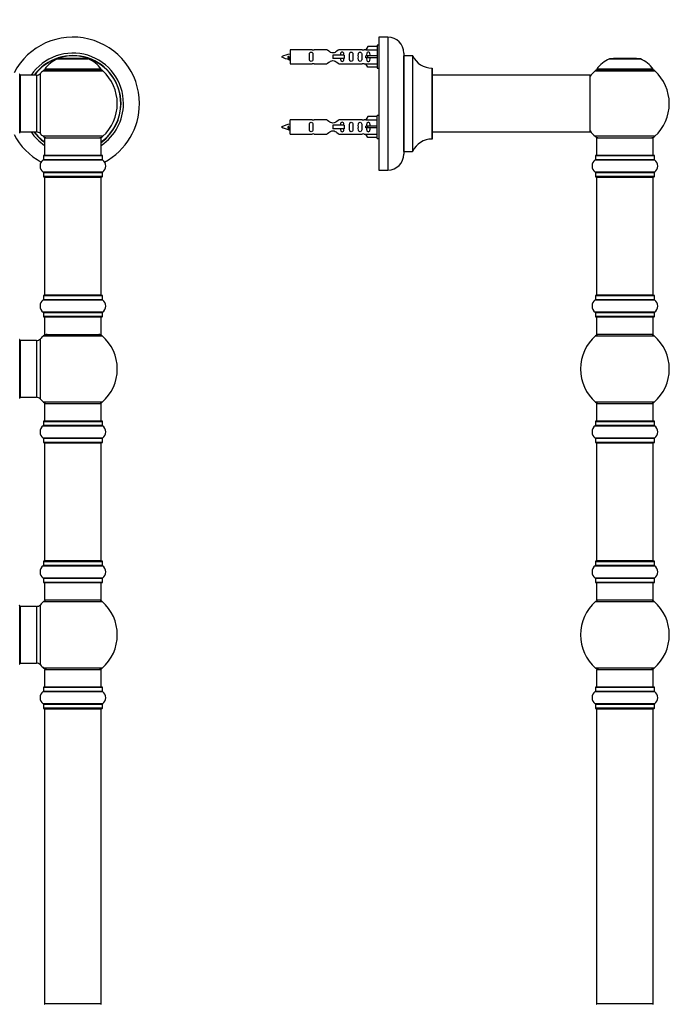
# Model space of a CAD drawing. Units: millimetres. Extents: x 0 to 1487, y 0 to 3620.
# Drawn here: x 1040 to 1406, y 2636 to 3191 of the extents above; entities that cross this region are included whole.
import ezdxf
from ezdxf import colors
from ezdxf.entities.mleader import LeaderData, LeaderLine
from ezdxf.math import Vec2, Vec3

# ---------------------------------------------------------------- set-up
doc = ezdxf.new("R2010")
doc.units = ezdxf.units.MM
for name, color, linetype in [('DV1_Défaut', 7, 'Continuous'), ('DV3_Défaut', 7, 'Continuous'), ('Défaut', 7, 'Continuous')]:
    doc.layers.add(name, color=color, linetype=linetype)

# ---------------------------------------------------------------- blocks, each defined once
blk = doc.blocks.new('_DOT')
at = {"color": 0}
blk.add_line((0, 0), (-1, 0), dxfattribs=at)
at = {"color": 0, "const_width": 0.333}
blk.add_lwpolyline([(-0.1665, 0, 1), (0.1665, 0, 1)], format="xyb", close=True, dxfattribs=at)
blk = doc.blocks.new('SE')
at = {"layer": 'DV1_Défaut', "color": 7, "linetype": 'Continuous'}
for p, q in [((1061.31, 3169.32), (1078.67, 3169.32)), ((1078.3, 3169.39), (1061.68, 3169.39)), ((1063.49, 3169.59), (1063.29, 3169.39)), ((1076.49, 3169.59), (1063.49, 3169.59)), ((1076.69, 3169.39), (1076.49, 3169.59)), ((1053.14, 3162.61), (1086.84, 3162.61)), ((1085.89, 3163.55), (1054.1, 3163.55)), ((1054.18, 3163.39), (1085.8, 3163.39)), ((1039.99, 3127.59), (1039.99, 3160.69)), ((1040.49, 3128.14), (1040.49, 3160.14)), ((1049.43, 3160.14), (1040.49, 3160.14)), ((1049.43, 3160.14), (1049.43, 3128.14)), ((1051.63, 3127.18), (1051.63, 3161.1)), ((1040.49, 3128.14), (1049.43, 3128.14)), ((1086.84, 3125.67), (1053.14, 3125.67)), ((1053.99, 3124.89), (1085.99, 3124.89)), ((1053.99, 3124.89), (1053.99, 3114.89)), ((1085.99, 3114.89), (1085.99, 3124.89)), ((1053.3, 3112.36), (1086.68, 3112.36)), ((1053.34, 3114.79), (1086.64, 3114.79)), ((1053.34, 3114.79), (1053.34, 3112.44)), ((1086.64, 3112.44), (1053.34, 3112.44)), ((1086.54, 3114.89), (1053.44, 3114.89)), ((1086.64, 3112.44), (1086.64, 3114.79)), ((1086.68, 3105.42), (1053.3, 3105.42)), ((1053.34, 3105.34), (1086.64, 3105.34)), ((1053.34, 3105.34), (1053.34, 3102.99)), ((1086.64, 3102.99), (1053.34, 3102.99)), ((1053.44, 3102.89), (1086.54, 3102.89)), ((1053.99, 3102.69), (1085.99, 3102.69)), ((1053.99, 3102.69), (1053.99, 3036.09)), ((1085.99, 3036.09), (1085.99, 3102.69)), ((1086.64, 3102.99), (1086.64, 3105.34)), ((1053.34, 3035.79), (1086.64, 3035.79)), ((1053.34, 3035.79), (1053.34, 3033.44)), ((1086.54, 3035.89), (1053.44, 3035.89)), ((1085.99, 3036.09), (1053.99, 3036.09)), ((1086.64, 3033.44), (1086.64, 3035.79)), ((1053.3, 3033.36), (1086.68, 3033.36)), ((1086.64, 3033.44), (1053.34, 3033.44)), ((1086.68, 3026.42), (1053.3, 3026.42)), ((1053.34, 3026.34), (1086.64, 3026.34)), ((1053.34, 3026.34), (1053.34, 3023.99)), ((1086.64, 3023.99), (1053.34, 3023.99)), ((1053.44, 3023.89), (1086.54, 3023.89)), ((1053.99, 3023.89), (1053.99, 3013.89)), ((1085.99, 3013.89), (1085.99, 3023.89)), ((1086.64, 3023.99), (1086.64, 3026.34)), ((1051.63, 2977.43), (1051.63, 3011.35)), ((1053.46, 3013.14), (1086.53, 3013.14)), ((1053.99, 3013.89), (1085.99, 3013.89)), ((1039.99, 2977.84), (1039.99, 3010.94)), ((1040.49, 2978.39), (1040.49, 3010.39)), ((1049.43, 3010.39), (1040.49, 3010.39)), ((1049.43, 3010.39), (1049.43, 2978.39)), ((1040.49, 2978.39), (1049.43, 2978.39)), ((1086.53, 2975.64), (1053.46, 2975.64)), ((1053.99, 2974.89), (1085.99, 2974.89)), ((1053.99, 2974.89), (1053.99, 2964.89)), ((1085.99, 2964.89), (1085.99, 2974.89)), ((1053.3, 2962.36), (1086.68, 2962.36)), ((1053.34, 2964.79), (1086.64, 2964.79)), ((1053.34, 2964.79), (1053.34, 2962.44)), ((1086.64, 2962.44), (1053.34, 2962.44)), ((1086.54, 2964.89), (1053.44, 2964.89)), ((1086.64, 2962.44), (1086.64, 2964.79)), ((1086.68, 2955.42), (1053.3, 2955.42)), ((1053.34, 2955.34), (1086.64, 2955.34)), ((1053.34, 2955.34), (1053.34, 2952.99)), ((1086.64, 2952.99), (1053.34, 2952.99)), ((1053.44, 2952.89), (1086.54, 2952.89)), ((1053.99, 2952.69), (1085.99, 2952.69)), ((1053.99, 2952.69), (1053.99, 2886.09)), ((1085.99, 2886.09), (1085.99, 2952.69)), ((1086.64, 2952.99), (1086.64, 2955.34)), ((1053.34, 2885.79), (1086.64, 2885.79)), ((1053.34, 2885.79), (1053.34, 2883.44)), ((1086.54, 2885.89), (1053.44, 2885.89)), ((1085.99, 2886.09), (1053.99, 2886.09)), ((1086.64, 2883.44), (1086.64, 2885.79)), ((1053.3, 2883.36), (1086.68, 2883.36)), ((1086.64, 2883.44), (1053.34, 2883.44)), ((1086.68, 2876.42), (1053.3, 2876.42)), ((1053.34, 2876.34), (1086.64, 2876.34)), ((1053.34, 2876.34), (1053.34, 2873.99)), ((1086.64, 2873.99), (1053.34, 2873.99)), ((1053.44, 2873.89), (1086.54, 2873.89)), ((1053.99, 2873.89), (1053.99, 2863.89)), ((1085.99, 2863.89), (1085.99, 2873.89)), ((1086.64, 2873.99), (1086.64, 2876.34)), ((1051.63, 2827.43), (1051.63, 2861.35)), ((1053.46, 2863.14), (1086.53, 2863.14)), ((1085.99, 2863.89), (1053.99, 2863.89)), ((1039.99, 2827.84), (1039.99, 2860.94)), ((1040.49, 2828.39), (1040.49, 2860.39)), ((1049.43, 2860.39), (1040.49, 2860.39)), ((1049.43, 2860.39), (1049.43, 2828.39)), ((1040.49, 2828.39), (1049.43, 2828.39)), ((1086.53, 2825.64), (1053.46, 2825.64)), ((1053.99, 2824.89), (1085.99, 2824.89)), ((1053.99, 2824.89), (1053.99, 2814.89)), ((1085.99, 2814.89), (1085.99, 2824.89)), ((1053.3, 2812.36), (1086.68, 2812.36)), ((1053.34, 2814.79), (1086.64, 2814.79)), ((1053.34, 2814.79), (1053.34, 2812.44)), ((1086.64, 2812.44), (1053.34, 2812.44)), ((1086.54, 2814.89), (1053.44, 2814.89)), ((1086.64, 2812.44), (1086.64, 2814.79)), ((1086.68, 2805.42), (1053.3, 2805.42)), ((1053.34, 2805.34), (1086.64, 2805.34)), ((1053.34, 2805.34), (1053.34, 2802.99)), ((1086.64, 2802.99), (1053.34, 2802.99)), ((1053.44, 2802.89), (1086.54, 2802.89)), ((1053.99, 2802.69), (1085.99, 2802.69)), ((1053.99, 2802.69), (1053.99, 2636.09)), ((1085.99, 2636.09), (1085.99, 2802.69)), ((1086.64, 2802.99), (1086.64, 2805.34)), ((1085.99, 2636.09), (1053.99, 2636.09))]:
    blk.add_line(p, q, dxfattribs=at)
for centre, radius, start, end in [((1069.99, 3144.14), 37.5, 0, 152.2847), ((1069.99, 3144.14), 28.5, 0, 145.8471), ((1069.99, 3144.14), 27.1, 0, 143.8142), ((1069.99, 3144.14), 27, 0, 143.6588), ((1069.99, 3144.14), 26.94, 0, 143.5682), ((1067.28, 3154.47), 16, 111.8969, 145.4476), ((1061.68, 3168.39), 1, 90, 111.8969), ((1078.3, 3168.39), 1, 68.1031, 90), ((1072.71, 3154.47), 16, 34.5524, 68.1031), ((1069.99, 3144.14), 25, 132.3846, 137.2679), ((1055.16, 3160.39), 3, 90, 132.3846), ((1054.18, 3163.49), 0.1, 145.4476, 270), ((1084.82, 3160.39), 3, 47.6154, 90), ((1085.8, 3163.49), 0.1, 270, 34.5524), ((1069.99, 3144.14), 25, 312.3846, 47.6154), ((1039.89, 3160.69), 0.1, 0, 90), ((1040.49, 3159.64), 0.5, 90, 180), ((1049.43, 3163.14), 3, 270, 317.2679), ((1069.99, 3144.14), 28.5, 304.1529, 0), ((1069.99, 3144.14), 27, 306.3412, 0), ((1069.99, 3144.14), 26.94, 306.4318, 0), ((1069.99, 3144.14), 27.1, 306.1858, 0), ((1069.99, 3144.14), 37.5, 298.4114, 0), ((1040.49, 3128.64), 0.5, 180, 270), ((1069.99, 3144.14), 28.5, 214.1529, 235.8471), ((1069.99, 3144.14), 27.1, 216.1858, 233.8142), ((1069.99, 3144.14), 27, 216.3412, 233.6588), ((1069.99, 3144.14), 26.94, 216.4318, 233.5682), ((1049.43, 3125.14), 3, 42.7321, 90), ((1069.99, 3144.14), 37.5, 207.7153, 241.5886), ((1039.89, 3127.59), 0.1, 270, 0), ((1069.99, 3144.14), 25, 222.7321, 227.6154), ((1055.16, 3127.89), 3, 227.6154, 270), ((1084.82, 3127.89), 3, 270, 312.3846), ((1055.73, 3108.89), 4.24, 124.9821, 235.0179), ((1053.24, 3112.44), 0.1, 304.9821, 0), ((1053.44, 3114.79), 0.1, 90, 180), ((1086.54, 3114.79), 0.1, 0, 90), ((1086.74, 3112.44), 0.1, 180, 235.0179), ((1084.26, 3108.89), 4.24, 304.9821, 55.0179), ((1053.24, 3105.34), 0.1, 0, 55.0179), ((1053.44, 3102.99), 0.1, 180, 270), ((1054.19, 3102.69), 0.2, 90, 180), ((1085.79, 3102.69), 0.2, 0, 90), ((1086.54, 3102.99), 0.1, 270, 0), ((1086.74, 3105.34), 0.1, 124.9821, 180), ((1053.44, 3035.79), 0.1, 90, 180), ((1054.19, 3036.09), 0.2, 180, 270), ((1085.79, 3036.09), 0.2, 270, 0), ((1086.54, 3035.79), 0.1, 0, 90), ((1055.73, 3029.89), 4.24, 124.9821, 235.0179), ((1053.24, 3033.44), 0.1, 304.9821, 0), ((1086.74, 3033.44), 0.1, 180, 235.0179), ((1084.26, 3029.89), 4.24, 304.9821, 55.0179), ((1053.24, 3026.34), 0.1, 0, 55.0179), ((1053.44, 3023.99), 0.1, 180, 270), ((1086.54, 3023.99), 0.1, 270, 0), ((1086.74, 3026.34), 0.1, 124.9821, 180), ((1049.43, 3013.39), 3, 270, 317.2679), ((1069.99, 2994.39), 25, 131.4096, 137.2679), ((1055.44, 3010.89), 3, 90, 131.4096), ((1084.54, 3010.89), 3, 48.5904, 90), ((1069.99, 2994.39), 25, 311.4096, 48.5904), ((1039.89, 3010.94), 0.1, 0, 90), ((1040.49, 3009.89), 0.5, 90, 180), ((1040.49, 2978.89), 0.5, 180, 270), ((1049.43, 2975.39), 3, 42.7321, 90), ((1039.89, 2977.84), 0.1, 270, 0), ((1069.99, 2994.39), 25, 222.7321, 228.5904), ((1055.44, 2977.89), 3, 228.5904, 270), ((1084.54, 2977.89), 3, 270, 311.4096), ((1055.73, 2958.89), 4.24, 124.9821, 235.0179), ((1053.24, 2962.44), 0.1, 304.9821, 0), ((1053.44, 2964.79), 0.1, 90, 180), ((1086.54, 2964.79), 0.1, 0, 90), ((1086.74, 2962.44), 0.1, 180, 235.0179), ((1084.26, 2958.89), 4.24, 304.9821, 55.0179), ((1053.24, 2955.34), 0.1, 0, 55.0179), ((1053.44, 2952.99), 0.1, 180, 270), ((1054.19, 2952.69), 0.2, 90, 180), ((1085.79, 2952.69), 0.2, 0, 90), ((1086.54, 2952.99), 0.1, 270, 0), ((1086.74, 2955.34), 0.1, 124.9821, 180), ((1053.44, 2885.79), 0.1, 90, 180), ((1054.19, 2886.09), 0.2, 180, 270), ((1085.79, 2886.09), 0.2, 270, 0), ((1086.54, 2885.79), 0.1, 0, 90), ((1055.73, 2879.89), 4.24, 124.9821, 235.0179), ((1053.24, 2883.44), 0.1, 304.9821, 0), ((1086.74, 2883.44), 0.1, 180, 235.0179), ((1084.26, 2879.89), 4.24, 304.9821, 55.0179), ((1053.24, 2876.34), 0.1, 0, 55.0179), ((1053.44, 2873.99), 0.1, 180, 270), ((1086.54, 2873.99), 0.1, 270, 0), ((1086.74, 2876.34), 0.1, 124.9821, 180), ((1049.43, 2863.39), 3, 270, 317.2679), ((1069.99, 2844.39), 25, 131.4096, 137.2679), ((1055.44, 2860.89), 3, 90, 131.4096), ((1084.54, 2860.89), 3, 48.5904, 90), ((1069.99, 2844.39), 25, 311.4096, 48.5904), ((1039.89, 2860.94), 0.1, 0, 90), ((1040.49, 2859.89), 0.5, 90, 180), ((1040.49, 2828.89), 0.5, 180, 270), ((1049.43, 2825.39), 3, 42.7321, 90), ((1039.89, 2827.84), 0.1, 270, 0), ((1069.99, 2844.39), 25, 222.7321, 228.5904), ((1055.44, 2827.89), 3, 228.5904, 270), ((1084.54, 2827.89), 3, 270, 311.4096), ((1055.73, 2808.89), 4.24, 124.9821, 235.0179), ((1053.24, 2812.44), 0.1, 304.9821, 0), ((1053.44, 2814.79), 0.1, 90, 180), ((1086.54, 2814.79), 0.1, 0, 90), ((1086.74, 2812.44), 0.1, 180, 235.0179), ((1084.26, 2808.89), 4.24, 304.9821, 55.0179), ((1053.24, 2805.34), 0.1, 0, 55.0179), ((1053.44, 2802.99), 0.1, 180, 270), ((1054.19, 2802.69), 0.2, 90, 180), ((1085.79, 2802.69), 0.2, 0, 90), ((1086.54, 2802.99), 0.1, 270, 0), ((1086.74, 2805.34), 0.1, 124.9821, 180), ((1054.19, 2636.09), 0.2, 180, 270), ((1085.79, 2636.09), 0.2, 270, 0)]:
    blk.add_arc(centre, radius, start, end, dxfattribs=at)
blk = doc.blocks.new('SE2')
at = {"layer": 'DV3_Défaut', "color": 7, "linetype": 'Continuous'}
for p, q in [((1242.52, 3181.64), (1242.52, 3106.64)), ((1247.52, 3181.64), (1242.52, 3181.64)), ((1247.52, 3181.64), (1247.52, 3106.64)), ((1192.52, 3174.54), (1192.52, 3166.54)), ((1204.93, 3174.54), (1192.52, 3174.54)), ((1213.17, 3174.52), (1205.99, 3174.52)), ((1233.04, 3174.52), (1219.87, 3174.52)), ((1235.16, 3174.54), (1234.11, 3174.54)), ((1236.19, 3176.42), (1235.14, 3174.51)), ((1235.14, 3174.51), (1241.52, 3174.51)), ((1241.52, 3176.42), (1236.19, 3176.42)), ((1241.52, 3177.04), (1241.52, 3164.04)), ((1242.52, 3177.04), (1241.52, 3177.04)), ((1256.52, 3172.64), (1256.52, 3115.64)), ((1191.53, 3170.89), (1191.25, 3170.77)), ((1191.76, 3170.79), (1191.53, 3170.89)), ((1222.81, 3171.54), (1216.52, 3171.54)), ((1216.52, 3171.54), (1216.52, 3170.54)), ((1216.52, 3170.54), (1216.52, 3169.54)), ((1222.81, 3169.54), (1216.52, 3169.54)), ((1222.98, 3171.54), (1222.81, 3171.54)), ((1222.81, 3171.54), (1222.81, 3169.54)), ((1222.98, 3169.54), (1222.81, 3169.54)), ((1222.98, 3171.54), (1222.98, 3169.54)), ((1236.19, 3171.04), (1235.14, 3171.04)), ((1236.19, 3170.04), (1235.14, 3170.04)), ((1241.52, 3171.04), (1236.19, 3171.04)), ((1236.19, 3170.04), (1236.19, 3171.04)), ((1241.52, 3170.04), (1236.19, 3170.04)), ((1256.62, 3117.14), (1256.62, 3171.14)), ((1261.45, 3171.14), (1256.62, 3171.14)), ((1261.45, 3171.14), (1261.45, 3117.14)), ((1261.54, 3117.2), (1261.54, 3171.08)), ((1372.49, 3169.32), (1389.85, 3169.32)), ((1389.48, 3169.39), (1372.86, 3169.39)), ((1374.67, 3169.59), (1374.47, 3169.39)), ((1387.67, 3169.59), (1374.67, 3169.59)), ((1387.87, 3169.39), (1387.67, 3169.59)), ((1192.52, 3166.54), (1204.93, 3166.54)), ((1205.99, 3166.56), (1213.17, 3166.56)), ((1219.87, 3166.56), (1233.04, 3166.56)), ((1234.11, 3166.54), (1235.16, 3166.54)), ((1235.14, 3166.57), (1241.52, 3166.57)), ((1236.19, 3164.66), (1235.14, 3166.57)), ((1241.52, 3164.66), (1236.19, 3164.66)), ((1241.52, 3164.04), (1242.52, 3164.04)), ((1272.42, 3164.14), (1272.42, 3124.14)), ((1272.52, 3124.24), (1272.52, 3164.04)), ((1364.32, 3162.61), (1398.02, 3162.61)), ((1397.06, 3163.55), (1365.27, 3163.55)), ((1365.36, 3163.39), (1396.98, 3163.39)), ((1361.42, 3160.14), (1272.52, 3160.14)), ((1361.42, 3160.14), (1361.42, 3128.14)), ((1361.52, 3128.24), (1361.52, 3160.04)), ((1192.52, 3126.94), (1192.52, 3134.94)), ((1204.93, 3134.94), (1192.52, 3134.94)), ((1213.17, 3134.92), (1205.99, 3134.92)), ((1233.04, 3134.92), (1219.87, 3134.92)), ((1235.16, 3134.94), (1234.11, 3134.94)), ((1236.19, 3136.82), (1235.14, 3134.91)), ((1235.14, 3134.91), (1241.52, 3134.91)), ((1241.52, 3136.82), (1236.19, 3136.82)), ((1241.52, 3124.44), (1241.52, 3137.44)), ((1242.52, 3137.44), (1241.52, 3137.44)), ((1191.53, 3131.29), (1191.25, 3131.17)), ((1191.76, 3131.19), (1191.53, 3131.29)), ((1222.81, 3131.94), (1216.52, 3131.94)), ((1216.52, 3131.94), (1216.52, 3130.94)), ((1216.52, 3130.94), (1216.52, 3129.94)), ((1222.81, 3129.94), (1216.52, 3129.94)), ((1222.98, 3131.94), (1222.81, 3131.94)), ((1222.81, 3131.94), (1222.81, 3129.94)), ((1222.98, 3129.94), (1222.81, 3129.94)), ((1222.98, 3131.94), (1222.98, 3129.94)), ((1236.19, 3131.44), (1235.14, 3131.44)), ((1236.19, 3130.44), (1235.14, 3130.44)), ((1241.52, 3131.44), (1236.19, 3131.44)), ((1236.19, 3130.44), (1236.19, 3131.44)), ((1241.52, 3130.44), (1236.19, 3130.44)), ((1272.52, 3128.14), (1345.77, 3128.14)), ((1345.77, 3128.14), (1349.27, 3128.14)), ((1349.27, 3128.14), (1361.42, 3128.14)), ((1192.52, 3126.94), (1204.93, 3126.94)), ((1205.99, 3126.96), (1213.17, 3126.96)), ((1219.87, 3126.96), (1233.04, 3126.96)), ((1234.11, 3126.94), (1235.16, 3126.94)), ((1235.14, 3126.97), (1241.52, 3126.97)), ((1236.19, 3125.06), (1235.14, 3126.97)), ((1241.52, 3125.06), (1236.19, 3125.06)), ((1241.52, 3124.44), (1242.52, 3124.44)), ((1398.02, 3125.67), (1364.32, 3125.67)), ((1365.17, 3124.89), (1397.17, 3124.89)), ((1365.17, 3124.89), (1365.17, 3114.89)), ((1397.17, 3114.89), (1397.17, 3124.89)), ((1256.62, 3117.14), (1261.45, 3117.14)), ((1364.48, 3112.36), (1397.86, 3112.36)), ((1364.52, 3114.79), (1397.82, 3114.79)), ((1364.52, 3114.79), (1364.52, 3112.44)), ((1397.82, 3112.44), (1364.52, 3112.44)), ((1397.72, 3114.89), (1364.62, 3114.89)), ((1397.82, 3112.44), (1397.82, 3114.79)), ((1242.52, 3106.64), (1247.52, 3106.64)), ((1397.86, 3105.42), (1364.48, 3105.42)), ((1364.52, 3105.34), (1397.82, 3105.34)), ((1364.52, 3105.34), (1364.52, 3102.99)), ((1397.82, 3102.99), (1364.52, 3102.99)), ((1364.62, 3102.89), (1397.72, 3102.89)), ((1365.17, 3102.69), (1397.17, 3102.69)), ((1365.17, 3102.69), (1365.17, 3036.09)), ((1397.17, 3036.09), (1397.17, 3102.69)), ((1397.82, 3102.99), (1397.82, 3105.34)), ((1364.52, 3035.79), (1397.82, 3035.79)), ((1364.52, 3035.79), (1364.52, 3033.44)), ((1397.72, 3035.89), (1364.62, 3035.89)), ((1397.17, 3036.09), (1365.17, 3036.09)), ((1397.82, 3033.44), (1397.82, 3035.79)), ((1364.48, 3033.36), (1397.86, 3033.36)), ((1397.82, 3033.44), (1364.52, 3033.44)), ((1397.86, 3026.42), (1364.48, 3026.42)), ((1364.52, 3026.34), (1397.82, 3026.34)), ((1364.52, 3026.34), (1364.52, 3023.99)), ((1397.82, 3023.99), (1364.52, 3023.99)), ((1364.62, 3023.89), (1397.72, 3023.89)), ((1365.17, 3023.89), (1365.17, 3013.89)), ((1397.17, 3013.89), (1397.17, 3023.89)), ((1397.82, 3023.99), (1397.82, 3026.34)), ((1364.63, 3013.14), (1397.7, 3013.14)), ((1397.17, 3013.89), (1365.17, 3013.89)), ((1397.7, 2975.64), (1364.63, 2975.64)), ((1365.17, 2974.89), (1397.17, 2974.89)), ((1365.17, 2974.89), (1365.17, 2964.89)), ((1397.17, 2964.89), (1397.17, 2974.89)), ((1364.48, 2962.36), (1397.86, 2962.36)), ((1364.52, 2964.79), (1397.82, 2964.79)), ((1364.52, 2964.79), (1364.52, 2962.44)), ((1397.82, 2962.44), (1364.52, 2962.44)), ((1397.72, 2964.89), (1364.62, 2964.89)), ((1397.82, 2962.44), (1397.82, 2964.79)), ((1397.86, 2955.42), (1364.48, 2955.42)), ((1364.52, 2955.34), (1397.82, 2955.34)), ((1364.52, 2955.34), (1364.52, 2952.99)), ((1397.82, 2952.99), (1364.52, 2952.99)), ((1364.62, 2952.89), (1397.72, 2952.89)), ((1365.17, 2952.69), (1397.17, 2952.69)), ((1365.17, 2952.69), (1365.17, 2886.09)), ((1397.17, 2886.09), (1397.17, 2952.69)), ((1397.82, 2952.99), (1397.82, 2955.34)), ((1364.52, 2885.79), (1397.82, 2885.79)), ((1364.52, 2885.79), (1364.52, 2883.44)), ((1397.72, 2885.89), (1364.62, 2885.89)), ((1397.17, 2886.09), (1365.17, 2886.09)), ((1397.82, 2883.44), (1397.82, 2885.79)), ((1364.48, 2883.36), (1397.86, 2883.36)), ((1397.82, 2883.44), (1364.52, 2883.44)), ((1397.86, 2876.42), (1364.48, 2876.42)), ((1364.52, 2876.34), (1397.82, 2876.34)), ((1364.52, 2876.34), (1364.52, 2873.99)), ((1397.82, 2873.99), (1364.52, 2873.99)), ((1364.62, 2873.89), (1397.72, 2873.89)), ((1365.17, 2873.89), (1365.17, 2863.89)), ((1397.17, 2863.89), (1397.17, 2873.89)), ((1397.82, 2873.99), (1397.82, 2876.34)), ((1364.63, 2863.14), (1397.7, 2863.14)), ((1397.17, 2863.89), (1365.17, 2863.89)), ((1397.7, 2825.64), (1364.63, 2825.64)), ((1365.17, 2824.89), (1397.17, 2824.89)), ((1365.17, 2824.89), (1365.17, 2814.89)), ((1397.17, 2814.89), (1397.17, 2824.89)), ((1364.48, 2812.36), (1397.86, 2812.36)), ((1364.52, 2814.79), (1397.82, 2814.79)), ((1364.52, 2814.79), (1364.52, 2812.44)), ((1397.82, 2812.44), (1364.52, 2812.44)), ((1397.72, 2814.89), (1364.62, 2814.89)), ((1397.82, 2812.44), (1397.82, 2814.79)), ((1397.86, 2805.42), (1364.48, 2805.42)), ((1364.52, 2805.34), (1397.82, 2805.34)), ((1364.52, 2805.34), (1364.52, 2802.99)), ((1397.82, 2802.99), (1364.52, 2802.99)), ((1364.62, 2802.89), (1397.72, 2802.89)), ((1365.17, 2802.69), (1397.17, 2802.69)), ((1365.17, 2802.69), (1365.17, 2636.09)), ((1397.17, 2636.09), (1397.17, 2802.69)), ((1397.82, 2802.99), (1397.82, 2805.34)), ((1397.17, 2636.09), (1365.17, 2636.09))]:
    blk.add_line(p, q, dxfattribs=at)
for centre, radius, start, end in [((1247.52, 3172.64), 9, 0, 90), ((1205.52, 3178.49), 3.99, 261.3705, 276.8507), ((1233.52, 3178.49), 3.99, 263.1493, 278.6295), ((1194.52, 3156.78), 15.45, 97.4607, 117.1264), ((1194.52, 3184.29), 15.45, 242.8736, 259.8304), ((1158.69, 3153.83), 36.4, 23.9999, 25.188), ((1228.76, 3152.3), 40.12, 155.2464, 155.9777), ((1194.52, 3184.29), 15.45, 261.4319, 262.5393), ((1256.62, 3171.24), 0.1, 180, 270), ((1261.45, 3171.04), 0.1, 24.9267, 90), ((1272.43, 3176.14), 12, 204.9267, 269.958), ((1378.45, 3154.47), 16, 111.8969, 145.4476), ((1372.86, 3168.39), 1, 90, 111.8969), ((1389.48, 3168.39), 1, 68.1031, 90), ((1383.88, 3154.47), 16, 34.5524, 68.1031), ((1205.52, 3162.59), 3.99, 83.1493, 98.6295), ((1233.52, 3162.59), 3.99, 81.3705, 96.8507), ((1272.42, 3164.04), 0.1, 0, 89.958), ((1381.17, 3144.14), 25, 132.3846, 141.8133), ((1366.34, 3160.39), 3, 90, 132.3846), ((1365.36, 3163.49), 0.1, 145.4476, 270), ((1396, 3160.39), 3, 47.6154, 90), ((1396.98, 3163.49), 0.1, 270, 34.5524), ((1381.17, 3144.14), 25, 312.3846, 47.6154), ((1361.42, 3160.04), 0.1, 0, 90), ((1205.52, 3138.89), 3.99, 261.3705, 276.8507), ((1233.52, 3138.89), 3.99, 263.1493, 278.6295), ((1194.52, 3117.18), 15.45, 97.4607, 117.1264), ((1194.52, 3144.69), 15.45, 242.8736, 259.8304), ((1158.69, 3114.23), 36.4, 23.9999, 25.188), ((1228.76, 3112.7), 40.12, 155.2464, 155.9777), ((1194.52, 3144.69), 15.45, 261.4319, 262.5393), ((1361.42, 3128.24), 0.1, 270, 0), ((1381.17, 3144.14), 25, 218.1867, 227.6154), ((1205.52, 3122.99), 3.99, 83.1493, 98.6295), ((1233.52, 3122.99), 3.99, 81.3705, 96.8507), ((1272.43, 3112.14), 12, 90.042, 155.0733), ((1272.42, 3124.24), 0.1, 270.042, 0), ((1366.34, 3127.89), 3, 227.6154, 270), ((1396, 3127.89), 3, 270, 312.3846), ((1256.62, 3117.04), 0.1, 90, 180), ((1261.45, 3117.24), 0.1, 270, 335.0733), ((1247.52, 3115.64), 9, 270, 0), ((1366.9, 3108.89), 4.24, 124.9821, 235.0179), ((1364.42, 3112.44), 0.1, 304.9821, 0), ((1364.62, 3114.79), 0.1, 90, 180), ((1397.72, 3114.79), 0.1, 0, 90), ((1397.92, 3112.44), 0.1, 180, 235.0179), ((1395.43, 3108.89), 4.24, 304.9821, 55.0179), ((1364.42, 3105.34), 0.1, 0, 55.0179), ((1364.62, 3102.99), 0.1, 180, 270), ((1365.37, 3102.69), 0.2, 90, 180), ((1396.97, 3102.69), 0.2, 0, 90), ((1397.72, 3102.99), 0.1, 270, 0), ((1397.92, 3105.34), 0.1, 124.9821, 180), ((1364.62, 3035.79), 0.1, 90, 180), ((1365.37, 3036.09), 0.2, 180, 270), ((1396.97, 3036.09), 0.2, 270, 0), ((1397.72, 3035.79), 0.1, 0, 90), ((1366.9, 3029.89), 4.24, 124.9821, 235.0179), ((1364.42, 3033.44), 0.1, 304.9821, 0), ((1397.92, 3033.44), 0.1, 180, 235.0179), ((1395.43, 3029.89), 4.24, 304.9821, 55.0179), ((1364.42, 3026.34), 0.1, 0, 55.0179), ((1364.62, 3023.99), 0.1, 180, 270), ((1397.72, 3023.99), 0.1, 270, 0), ((1397.92, 3026.34), 0.1, 124.9821, 180), ((1381.17, 2994.39), 25, 131.4096, 228.5904), ((1366.62, 3010.89), 3, 90, 131.4096), ((1395.72, 3010.89), 3, 48.5904, 90), ((1381.17, 2994.39), 25, 311.4096, 48.5904), ((1366.62, 2977.89), 3, 228.5904, 270), ((1395.72, 2977.89), 3, 270, 311.4096), ((1366.9, 2958.89), 4.24, 124.9821, 235.0179), ((1364.42, 2962.44), 0.1, 304.9821, 0), ((1364.62, 2964.79), 0.1, 90, 180), ((1397.72, 2964.79), 0.1, 0, 90), ((1397.92, 2962.44), 0.1, 180, 235.0179), ((1395.43, 2958.89), 4.24, 304.9821, 55.0179), ((1364.42, 2955.34), 0.1, 0, 55.0179), ((1364.62, 2952.99), 0.1, 180, 270), ((1365.37, 2952.69), 0.2, 90, 180), ((1396.97, 2952.69), 0.2, 0, 90), ((1397.72, 2952.99), 0.1, 270, 0), ((1397.92, 2955.34), 0.1, 124.9821, 180), ((1364.62, 2885.79), 0.1, 90, 180), ((1365.37, 2886.09), 0.2, 180, 270), ((1396.97, 2886.09), 0.2, 270, 0), ((1397.72, 2885.79), 0.1, 0, 90), ((1366.9, 2879.89), 4.24, 124.9821, 235.0179), ((1364.42, 2883.44), 0.1, 304.9821, 0), ((1397.92, 2883.44), 0.1, 180, 235.0179), ((1395.43, 2879.89), 4.24, 304.9821, 55.0179), ((1364.42, 2876.34), 0.1, 0, 55.0179), ((1364.62, 2873.99), 0.1, 180, 270), ((1397.72, 2873.99), 0.1, 270, 0), ((1397.92, 2876.34), 0.1, 124.9821, 180), ((1381.17, 2844.39), 25, 131.4096, 228.5904), ((1366.62, 2860.89), 3, 90, 131.4096), ((1395.72, 2860.89), 3, 48.5904, 90), ((1381.17, 2844.39), 25, 311.4096, 48.5904), ((1366.62, 2827.89), 3, 228.5904, 270), ((1395.72, 2827.89), 3, 270, 311.4096), ((1366.9, 2808.89), 4.24, 124.9821, 235.0179), ((1364.42, 2812.44), 0.1, 304.9821, 0), ((1364.62, 2814.79), 0.1, 90, 180), ((1397.72, 2814.79), 0.1, 0, 90), ((1397.92, 2812.44), 0.1, 180, 235.0179), ((1395.43, 2808.89), 4.24, 304.9821, 55.0179), ((1364.42, 2805.34), 0.1, 0, 55.0179), ((1364.62, 2802.99), 0.1, 180, 270), ((1365.37, 2802.69), 0.2, 90, 180), ((1396.97, 2802.69), 0.2, 0, 90), ((1397.72, 2802.99), 0.1, 270, 0), ((1397.92, 2805.34), 0.1, 124.9821, 180), ((1365.37, 2636.09), 0.2, 180, 270), ((1396.97, 2636.09), 0.2, 270, 0)]:
    blk.add_arc(centre, radius, start, end, dxfattribs=at)
for centre in [(1232.95, 3170.54), (1232.95, 3130.94)]:
    blk.add_ellipse(centre, major_axis=(0, -4), ratio=0.550336, start_param=1.445468, end_param=1.696124, dxfattribs=at)
for points, knots in [([(1205.29, 3170.54), (1205.29, 3171.1), (1205.31, 3171.65), (1205.19, 3172.41), (1205.12, 3172.65), (1204.82, 3173.04), (1204.57, 3173.19), (1204, 3173.18), (1203.75, 3173.04), (1203.46, 3172.65), (1203.39, 3172.41), (1203.27, 3171.65), (1203.29, 3171.09), (1203.29, 3169.98), (1203.27, 3169.42), (1203.39, 3168.67), (1203.46, 3168.42), (1203.76, 3168.04), (1204.01, 3167.89), (1204.57, 3167.89), (1204.82, 3168.04), (1205.12, 3168.43), (1205.19, 3168.67), (1205.31, 3169.42), (1205.29, 3169.98), (1205.29, 3170.54)], [0, 0, 0, 0, 0.125, 0.125, 0.1875, 0.1875, 0.25, 0.25, 0.3125, 0.3125, 0.375, 0.375, 0.5, 0.5, 0.625, 0.625, 0.6875, 0.6875, 0.75, 0.75, 0.8125, 0.8125, 0.875, 0.875, 1, 1, 1, 1]), ([(1219.87, 3174.52), (1219.77, 3174.44), (1219.33, 3174.06), (1218.46, 3173.44), (1218.13, 3173.21), (1217.39, 3172.84), (1216.95, 3172.69), (1216.07, 3172.7), (1215.64, 3172.84), (1214.89, 3173.22), (1214.57, 3173.44), (1213.7, 3174.07), (1213.27, 3174.44), (1213.17, 3174.52)], [0, 0, 0, 0, 0.25, 0.25, 0.375, 0.375, 0.5, 0.5, 0.625, 0.625, 0.75, 0.75, 1, 1, 1, 1]), ([(1222.77, 3171.55), (1222.76, 3171.76), (1222.75, 3171.96), (1222.67, 3172.41), (1222.6, 3172.65), (1222.3, 3173.04), (1222.06, 3173.19), (1221.49, 3173.18), (1221.24, 3173.04), (1220.94, 3172.65), (1220.87, 3172.41), (1220.8, 3171.96), (1220.79, 3171.76), (1220.78, 3171.55)], [0, 0, 0, 0, 0.1402, 0.1402, 0.320298, 0.320298, 0.500396, 0.500396, 0.680494, 0.680494, 0.860592, 0.860592, 1, 1, 1, 1]), ([(1227.85, 3170.54), (1227.85, 3171.1), (1227.87, 3171.65), (1227.75, 3172.41), (1227.68, 3172.65), (1227.38, 3173.04), (1227.13, 3173.19), (1226.56, 3173.18), (1226.31, 3173.04), (1226.02, 3172.65), (1225.95, 3172.41), (1225.83, 3171.65), (1225.85, 3171.09), (1225.85, 3169.98), (1225.83, 3169.42), (1225.95, 3168.67), (1226.02, 3168.42), (1226.32, 3168.04), (1226.57, 3167.89), (1227.13, 3167.89), (1227.38, 3168.04), (1227.68, 3168.43), (1227.75, 3168.67), (1227.87, 3169.42), (1227.85, 3169.98), (1227.85, 3170.54)], [0, 0, 0, 0, 0.125, 0.125, 0.1875, 0.1875, 0.25, 0.25, 0.3125, 0.3125, 0.375, 0.375, 0.5, 0.5, 0.625, 0.625, 0.6875, 0.6875, 0.75, 0.75, 0.8125, 0.8125, 0.875, 0.875, 1, 1, 1, 1]), ([(1232.88, 3170.54), (1232.88, 3171.1), (1232.9, 3171.65), (1232.77, 3172.41), (1232.7, 3172.65), (1232.41, 3173.04), (1232.16, 3173.19), (1231.59, 3173.18), (1231.34, 3173.04), (1231.05, 3172.65), (1230.98, 3172.41), (1230.85, 3171.65), (1230.88, 3171.09), (1230.88, 3169.98), (1230.85, 3169.42), (1230.98, 3168.67), (1231.05, 3168.42), (1231.35, 3168.04), (1231.6, 3167.89), (1232.16, 3167.89), (1232.41, 3168.04), (1232.7, 3168.43), (1232.77, 3168.67), (1232.9, 3169.42), (1232.88, 3169.98), (1232.88, 3170.54)], [0, 0, 0, 0, 0.125, 0.125, 0.1875, 0.1875, 0.25, 0.25, 0.3125, 0.3125, 0.375, 0.375, 0.5, 0.5, 0.625, 0.625, 0.6875, 0.6875, 0.75, 0.75, 0.8125, 0.8125, 0.875, 0.875, 1, 1, 1, 1]), ([(1237.5, 3171.04), (1237.49, 3171.51), (1237.5, 3171.97), (1237.34, 3172.59), (1237.25, 3172.78), (1236.96, 3173.08), (1236.74, 3173.19), (1236.25, 3173.18), (1236.03, 3173.08), (1235.74, 3172.78), (1235.66, 3172.58), (1235.5, 3171.97), (1235.5, 3171.51), (1235.5, 3171.04)], [0, 0, 0, 0, 0.25, 0.25, 0.375, 0.375, 0.5, 0.5, 0.625, 0.625, 0.75, 0.75, 1, 1, 1, 1]), ([(1191.67, 3169.23), (1191.61, 3169.35), (1191.55, 3169.53), (1191.42, 3170.05), (1191.34, 3170.43), (1191.25, 3170.77)], [0, 0, 0, 0, 0.41768, 0.41768, 1, 1, 1, 1]), ([(1191.76, 3170.79), (1191.82, 3170.46), (1191.89, 3170.11), (1192, 3169.51), (1192.06, 3169.27), (1192.16, 3169.06), (1192.19, 3169.02), (1192.22, 3169.01)], [0, 0, 0, 0, 0.390085, 0.390085, 0.78017, 0.78017, 1, 1, 1, 1]), ([(1213.17, 3166.56), (1213.27, 3166.64), (1213.7, 3167.02), (1214.57, 3167.64), (1214.91, 3167.87), (1215.65, 3168.24), (1216.08, 3168.38), (1216.97, 3168.38), (1217.39, 3168.24), (1218.14, 3167.86), (1218.47, 3167.64), (1219.34, 3167.01), (1219.77, 3166.64), (1219.87, 3166.56)], [0, 0, 0, 0, 0.25, 0.25, 0.375, 0.375, 0.5, 0.5, 0.625, 0.625, 0.75, 0.75, 1, 1, 1, 1]), ([(1220.78, 3169.53), (1220.79, 3169.32), (1220.8, 3169.12), (1220.88, 3168.67), (1220.95, 3168.42), (1221.24, 3168.04), (1221.49, 3167.89), (1222.06, 3167.89), (1222.31, 3168.04), (1222.6, 3168.43), (1222.67, 3168.67), (1222.75, 3169.12), (1222.76, 3169.32), (1222.77, 3169.53)], [0, 0, 0, 0, 0.14116, 0.14116, 0.320931, 0.320931, 0.500702, 0.500702, 0.680473, 0.680473, 0.860243, 0.860243, 1, 1, 1, 1]), ([(1235.5, 3170.04), (1235.5, 3169.57), (1235.49, 3169.11), (1235.66, 3168.49), (1235.74, 3168.3), (1236.03, 3168), (1236.26, 3167.89), (1236.74, 3167.89), (1236.96, 3168), (1237.25, 3168.3), (1237.34, 3168.49), (1237.5, 3169.11), (1237.49, 3169.57), (1237.5, 3170.04)], [0, 0, 0, 0, 0.25, 0.25, 0.375, 0.375, 0.5, 0.5, 0.625, 0.625, 0.75, 0.75, 1, 1, 1, 1]), ([(1205.29, 3130.94), (1205.29, 3131.5), (1205.31, 3132.05), (1205.19, 3132.81), (1205.12, 3133.05), (1204.82, 3133.44), (1204.57, 3133.59), (1204, 3133.58), (1203.75, 3133.44), (1203.46, 3133.05), (1203.39, 3132.81), (1203.27, 3132.05), (1203.29, 3131.49), (1203.29, 3130.38), (1203.27, 3129.82), (1203.39, 3129.07), (1203.46, 3128.82), (1203.76, 3128.44), (1204.01, 3128.29), (1204.57, 3128.29), (1204.82, 3128.44), (1205.12, 3128.83), (1205.19, 3129.07), (1205.31, 3129.82), (1205.29, 3130.38), (1205.29, 3130.94)], [0, 0, 0, 0, 0.125, 0.125, 0.1875, 0.1875, 0.25, 0.25, 0.3125, 0.3125, 0.375, 0.375, 0.5, 0.5, 0.625, 0.625, 0.6875, 0.6875, 0.75, 0.75, 0.8125, 0.8125, 0.875, 0.875, 1, 1, 1, 1]), ([(1219.87, 3134.92), (1219.77, 3134.84), (1219.33, 3134.46), (1218.46, 3133.84), (1218.13, 3133.61), (1217.39, 3133.24), (1216.95, 3133.09), (1216.07, 3133.1), (1215.64, 3133.24), (1214.89, 3133.62), (1214.57, 3133.84), (1213.7, 3134.47), (1213.27, 3134.84), (1213.17, 3134.92)], [0, 0, 0, 0, 0.25, 0.25, 0.375, 0.375, 0.5, 0.5, 0.625, 0.625, 0.75, 0.75, 1, 1, 1, 1]), ([(1222.77, 3131.95), (1222.76, 3132.16), (1222.75, 3132.36), (1222.67, 3132.81), (1222.6, 3133.05), (1222.3, 3133.44), (1222.06, 3133.59), (1221.49, 3133.58), (1221.24, 3133.44), (1220.94, 3133.05), (1220.87, 3132.81), (1220.8, 3132.36), (1220.79, 3132.16), (1220.78, 3131.95)], [0, 0, 0, 0, 0.1402, 0.1402, 0.320298, 0.320298, 0.500396, 0.500396, 0.680494, 0.680494, 0.860592, 0.860592, 1, 1, 1, 1]), ([(1227.85, 3130.94), (1227.85, 3131.5), (1227.87, 3132.05), (1227.75, 3132.81), (1227.68, 3133.05), (1227.38, 3133.44), (1227.13, 3133.59), (1226.56, 3133.58), (1226.31, 3133.44), (1226.02, 3133.05), (1225.95, 3132.81), (1225.83, 3132.05), (1225.85, 3131.49), (1225.85, 3130.38), (1225.83, 3129.82), (1225.95, 3129.07), (1226.02, 3128.82), (1226.32, 3128.44), (1226.57, 3128.29), (1227.13, 3128.29), (1227.38, 3128.44), (1227.68, 3128.83), (1227.75, 3129.07), (1227.87, 3129.82), (1227.85, 3130.38), (1227.85, 3130.94)], [0, 0, 0, 0, 0.125, 0.125, 0.1875, 0.1875, 0.25, 0.25, 0.3125, 0.3125, 0.375, 0.375, 0.5, 0.5, 0.625, 0.625, 0.6875, 0.6875, 0.75, 0.75, 0.8125, 0.8125, 0.875, 0.875, 1, 1, 1, 1]), ([(1232.88, 3130.94), (1232.88, 3131.5), (1232.9, 3132.05), (1232.77, 3132.81), (1232.7, 3133.05), (1232.41, 3133.44), (1232.16, 3133.59), (1231.59, 3133.58), (1231.34, 3133.44), (1231.05, 3133.05), (1230.98, 3132.81), (1230.85, 3132.05), (1230.88, 3131.49), (1230.88, 3130.38), (1230.85, 3129.82), (1230.98, 3129.07), (1231.05, 3128.82), (1231.35, 3128.44), (1231.6, 3128.29), (1232.16, 3128.29), (1232.41, 3128.44), (1232.7, 3128.83), (1232.77, 3129.07), (1232.9, 3129.82), (1232.88, 3130.38), (1232.88, 3130.94)], [0, 0, 0, 0, 0.125, 0.125, 0.1875, 0.1875, 0.25, 0.25, 0.3125, 0.3125, 0.375, 0.375, 0.5, 0.5, 0.625, 0.625, 0.6875, 0.6875, 0.75, 0.75, 0.8125, 0.8125, 0.875, 0.875, 1, 1, 1, 1]), ([(1237.5, 3131.44), (1237.49, 3131.91), (1237.5, 3132.37), (1237.34, 3132.99), (1237.25, 3133.18), (1236.96, 3133.48), (1236.74, 3133.59), (1236.25, 3133.58), (1236.03, 3133.48), (1235.74, 3133.18), (1235.66, 3132.98), (1235.5, 3132.37), (1235.5, 3131.91), (1235.5, 3131.44)], [0, 0, 0, 0, 0.25, 0.25, 0.375, 0.375, 0.5, 0.5, 0.625, 0.625, 0.75, 0.75, 1, 1, 1, 1]), ([(1191.67, 3129.63), (1191.61, 3129.75), (1191.55, 3129.93), (1191.42, 3130.45), (1191.34, 3130.83), (1191.25, 3131.17)], [0, 0, 0, 0, 0.41768, 0.41768, 1, 1, 1, 1]), ([(1191.76, 3131.19), (1191.82, 3130.86), (1191.89, 3130.51), (1192, 3129.91), (1192.06, 3129.67), (1192.16, 3129.46), (1192.19, 3129.42), (1192.22, 3129.41)], [0, 0, 0, 0, 0.390085, 0.390085, 0.78017, 0.78017, 1, 1, 1, 1]), ([(1213.17, 3126.96), (1213.27, 3127.04), (1213.7, 3127.42), (1214.57, 3128.04), (1214.91, 3128.27), (1215.65, 3128.64), (1216.08, 3128.78), (1216.97, 3128.78), (1217.39, 3128.64), (1218.14, 3128.26), (1218.47, 3128.04), (1219.34, 3127.41), (1219.77, 3127.04), (1219.87, 3126.96)], [0, 0, 0, 0, 0.25, 0.25, 0.375, 0.375, 0.5, 0.5, 0.625, 0.625, 0.75, 0.75, 1, 1, 1, 1]), ([(1220.78, 3129.93), (1220.79, 3129.72), (1220.8, 3129.52), (1220.88, 3129.07), (1220.95, 3128.82), (1221.24, 3128.44), (1221.49, 3128.29), (1222.06, 3128.29), (1222.31, 3128.44), (1222.6, 3128.83), (1222.67, 3129.07), (1222.75, 3129.52), (1222.76, 3129.72), (1222.77, 3129.93)], [0, 0, 0, 0, 0.14116, 0.14116, 0.320931, 0.320931, 0.500702, 0.500702, 0.680473, 0.680473, 0.860243, 0.860243, 1, 1, 1, 1]), ([(1235.5, 3130.44), (1235.5, 3129.97), (1235.49, 3129.51), (1235.66, 3128.89), (1235.74, 3128.7), (1236.03, 3128.4), (1236.26, 3128.29), (1236.74, 3128.29), (1236.96, 3128.4), (1237.25, 3128.7), (1237.34, 3128.89), (1237.5, 3129.51), (1237.49, 3129.97), (1237.5, 3130.44)], [0, 0, 0, 0, 0.25, 0.25, 0.375, 0.375, 0.5, 0.5, 0.625, 0.625, 0.75, 0.75, 1, 1, 1, 1])]:
    blk.add_open_spline(points, degree=3, knots=knots, dxfattribs=at)
for points in [[(1191.94, 3168.64), (1191.83, 3168.88), (1191.73, 3169.54), (1191.63, 3170.17), (1191.53, 3170.89)], [(1191.94, 3129.04), (1191.83, 3129.28), (1191.73, 3129.94), (1191.63, 3130.57), (1191.53, 3131.29)]]:
    blk.add_rational_spline(points, [0.94316601465, 0.906933150736, 1, 0.911158477878, 0.940142517854], degree=2, knots=[0, 0, 0, 0.511614, 0.511614, 1, 1, 1], dxfattribs=at)
for points in [[(1192.12, 3168.64), (1192.07, 3168.54), (1192.03, 3168.54)], [(1192.12, 3129.04), (1192.07, 3128.94), (1192.03, 3128.94)]]:
    blk.add_rational_spline(points, [0.94317625151, 0.95910539681, 1], degree=2, dxfattribs=at)

msp = doc.modelspace()

# ---------------------------------------------------------------- block references
at = {"layer": 'Défaut'}
for name in ['SE', 'SE2']:
    msp.add_blockref(name, (0, 0), dxfattribs=at)

# ---------------------------------------------------------------- leaders
at = {"layer": 'Défaut', "color": 7, "linetype": 'Continuous'}
ml = msp.add_multileader_mtext('Standard', dxfattribs=at)
ml.set_content('{\\pxsm0.9;\\fSolid Edge ISO|b1||i0||c0|p34;\\W1.;03/05/2019\\P}', color=256)
ml.set_leader_properties()
ml.set_arrow_properties(name='DOT')
ml.build(insert=Vec2(0, 0))
ml.multileader.update_dxf_attribs({"leader_type": 0, "dogleg_length": 0, "arrow_head_size": 12})
ctx = ml.context
ctx.base_point, ctx.char_height, ctx.arrow_head_size, ctx.landing_gap_size = Vec3(1124.89, 3612.5), 12, 12, 4.2
notes = []
notes.append((ctx, [(0, (0, 0, 0), (0, 0), (1, 0), 1, [])]))
ctx.mtext.insert = Vec3(1126.89, 3618.62)
for ctx, leaders in notes:
    for number, flags, end, landing, length, lines in leaders:
        leader = LeaderData()
        leader.index, (leader.has_last_leader_line, leader.has_dogleg_vector, leader.attachment_direction) = number, flags
        leader.last_leader_point, leader.dogleg_vector, leader.dogleg_length = Vec3(end), Vec3(landing), length
        for number, points, colour, breaks in lines:
            line = LeaderLine()
            line.index, line.vertices, line.color, line.breaks = number, Vec3.list(points), colors.encode_raw_color(colour), breaks
            leader.lines.append(line)
        ctx.leaders.append(leader)

doc.saveas('drawing.dxf')
